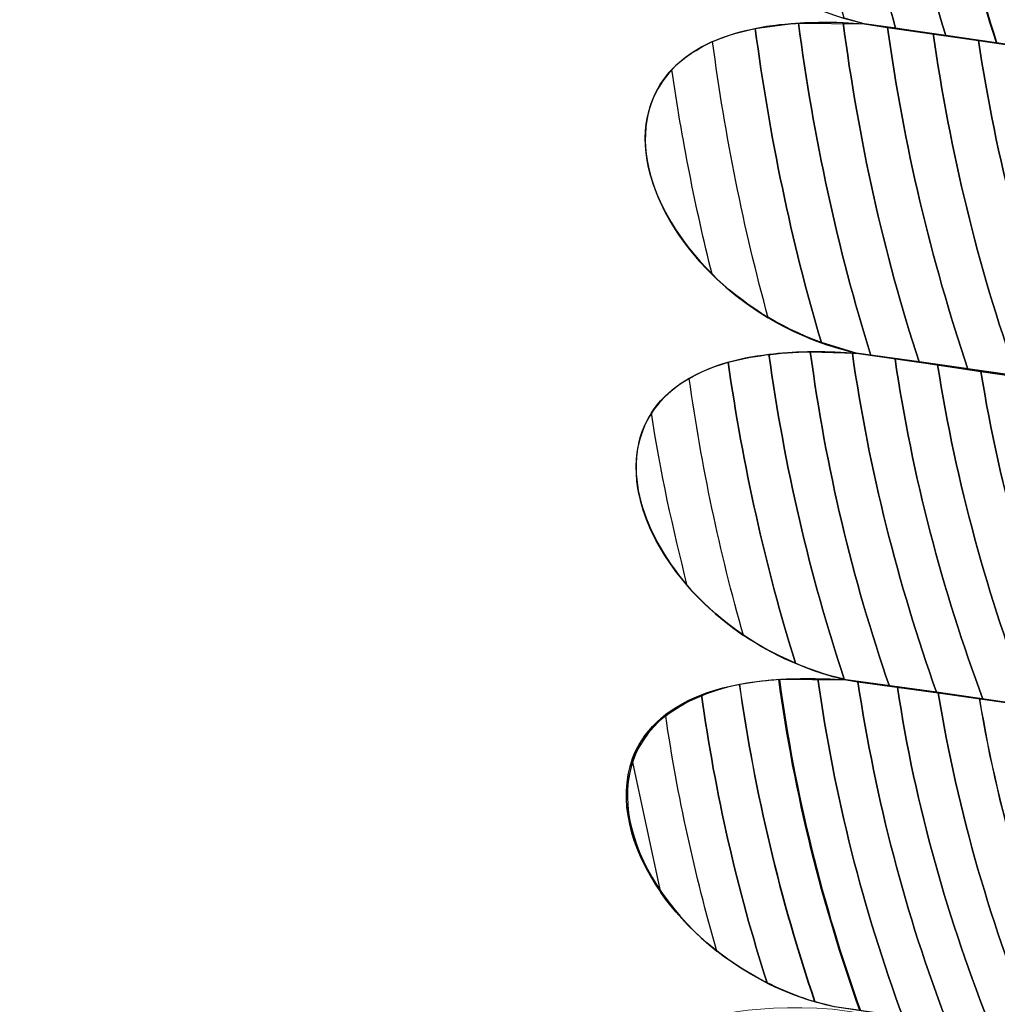
# Model space of a CAD drawing. Units: centimetres. Extents: x -29.38 to -21.05, y 2 to 9.44.
# Drawn here: x -23.4 to -23.38, y 7.66 to 7.67 of the extents above; entities that cross this region are included whole.
import ezdxf

# ---------------------------------------------------------------- set-up
doc = ezdxf.new("R2010")
doc.units = ezdxf.units.CM
doc.header["$MEASUREMENT"] = 0
doc.layers.add('layer 1', color=7, linetype='Continuous')

msp = doc.modelspace()

# ---------------------------------------------------------------- linework, layer by layer
at = {"layer": 'layer 1', "color": 242, "lineweight": 20}
msp.add_open_spline([(-27.02478, 9.44164), (-26.79606, 9.44164), (-26.57402, 9.44164), (-26.3453, 9.44164), (-26.3453, 9.44164), (-25.90153, 9.44164), (-25.50285, 9.24887), (-25.22824, 8.94256), (-25.22824, 8.94256), (-25.21374, 8.94297), (-25.19919, 8.94324), (-25.18459, 8.94324), (-25.18459, 8.94324), (-25.09846, 8.94324), (-25.01405, 8.93588), (-24.93188, 8.92194), (-24.93188, 8.92194), (-24.65684, 9.2402), (-24.25029, 9.44163), (-23.79664, 9.44163), (-23.79664, 9.44163), (-23.58065, 9.44163), (-23.37028, 9.44163), (-23.1543, 9.44163), (-23.1543, 9.44163), (-22.3563, 9.44163), (-21.70396, 8.81846), (-21.6571, 8.03223), (-21.6571, 8.03223), (-21.60347, 7.87793), (-21.57425, 7.7122), (-21.57425, 7.53963), (-21.57425, 7.53963), (-21.57425, 7.39965), (-21.59346, 7.26418), (-21.62934, 7.13565), (-21.62934, 7.13565), (-21.61899, 7.09854), (-21.61006, 7.06084), (-21.60254, 7.02263), (-21.60254, 7.02263), (-21.26595, 6.74756), (-21.05107, 6.32918), (-21.05107, 5.86059), (-21.05107, 5.86059), (-21.05107, 4.97973), (-21.07482, 4.49218), (-21.07482, 3.50164), (-21.07482, 3.50164), (-21.07482, 2.67321), (-21.74639, 2.00164), (-22.57482, 2.00164), (-22.57482, 2.00164), (-22.94546, 2.00164), (-23.28737, 2.00164), (-23.65801, 2.00164), (-23.65801, 2.00164), (-24.48644, 2.00164), (-25.15801, 2.67321), (-25.15801, 3.50164), (-25.15801, 3.50164), (-25.15801, 4.45628), (-25.17905, 4.94433), (-25.18045, 5.77405), (-25.18045, 5.77405), (-25.33475, 5.60028), (-25.52876, 5.4626), (-25.74828, 5.37525), (-25.74828, 5.37525), (-25.81296, 5.05106), (-25.98215, 4.7646), (-26.21919, 4.55239), (-26.21919, 4.55239), (-26.21919, 4.55239), (-26.21919, 2.94677), (-26.21919, 2.94677), (-26.21919, 2.94677), (-26.21919, 2.44361), (-26.63086, 2.03194), (-27.13402, 2.03194), (-27.13402, 2.03194), (-27.13402, 2.03194), (-27.80436, 2.03194), (-27.80436, 2.03194), (-27.80436, 2.03194), (-28.30752, 2.03194), (-28.71919, 2.44361), (-28.71919, 2.94677), (-28.71919, 2.94677), (-28.71919, 2.94677), (-28.71919, 4.67851), (-28.71919, 4.67851), (-28.71919, 4.67851), (-29.11534, 4.94849), (-29.37549, 5.40326), (-29.37549, 5.91883), (-29.37549, 5.91883), (-29.37549, 6.49304), (-29.37549, 6.96048), (-29.37549, 7.5347), (-29.37549, 7.5347), (-29.37549, 8.29917), (-28.80362, 8.93003), (-28.06434, 9.0229), (-28.06434, 9.0229), (-27.79472, 9.28219), (-27.42839, 9.44164), (-27.02478, 9.44164)], degree=3, knots=[0, 0, 0, 0, 0.035714, 0.035714, 0.035714, 0.035714, 0.071429, 0.071429, 0.071429, 0.071429, 0.107143, 0.107143, 0.107143, 0.107143, 0.142857, 0.142857, 0.142857, 0.142857, 0.178571, 0.178571, 0.178571, 0.178571, 0.214286, 0.214286, 0.214286, 0.214286, 0.25, 0.25, 0.25, 0.25, 0.285714, 0.285714, 0.285714, 0.285714, 0.321429, 0.321429, 0.321429, 0.321429, 0.357143, 0.357143, 0.357143, 0.357143, 0.392857, 0.392857, 0.392857, 0.392857, 0.428571, 0.428571, 0.428571, 0.428571, 0.464286, 0.464286, 0.464286, 0.464286, 0.5, 0.5, 0.5, 0.5, 0.535714, 0.535714, 0.535714, 0.535714, 0.571429, 0.571429, 0.571429, 0.571429, 0.607143, 0.607143, 0.607143, 0.607143, 0.642857, 0.642857, 0.642857, 0.642857, 0.678571, 0.678571, 0.678571, 0.678571, 0.714286, 0.714286, 0.714286, 0.714286, 0.75, 0.75, 0.75, 0.75, 0.785714, 0.785714, 0.785714, 0.785714, 0.821429, 0.821429, 0.821429, 0.821429, 0.857143, 0.857143, 0.857143, 0.857143, 0.892857, 0.892857, 0.892857, 0.892857, 0.928571, 0.928571, 0.928571, 0.928571, 1, 1, 1, 1], dxfattribs=at)
at = {"layer": 'layer 1', "color": 7, "lineweight": 0}
msp.add_open_spline([(-23.79664, 7.69966), (-23.79664, 7.69966), (-23.79664, 7.61901), (-23.79664, 7.61901), (-23.79664, 7.61901), (-23.79664, 7.61901), (-23.1543, 7.61901), (-23.1543, 7.61901), (-23.1543, 7.61901), (-23.1543, 7.61901), (-23.1543, 7.69966), (-23.1543, 7.69966), (-23.1543, 7.69966), (-23.1543, 7.69966), (-23.79664, 7.69966), (-23.79664, 7.69966)], degree=3, knots=[0, 0, 0, 0, 0.2, 0.2, 0.2, 0.2, 0.4, 0.4, 0.4, 0.4, 0.6, 0.6, 0.6, 0.6, 1, 1, 1, 1], dxfattribs=at)
at = {"layer": 'layer 1', "color": 250, "lineweight": 5}
for points in [[(-23.36657, 7.67081), (-23.36947, 7.67122), (-23.3724, 7.67166), (-23.37533, 7.67208), (-23.37533, 7.67208), (-23.37824, 7.67248), (-23.38112, 7.67294), (-23.38403, 7.67335), (-23.38403, 7.67335), (-23.38763, 7.67415), (-23.38952, 7.67906), (-23.3839, 7.67864), (-23.3839, 7.67864), (-23.381, 7.67823), (-23.37807, 7.67778), (-23.37517, 7.67737), (-23.37517, 7.67737), (-23.37227, 7.67696), (-23.36934, 7.67651), (-23.36644, 7.6761), (-23.36644, 7.6761), (-23.36193, 7.67467), (-23.36266, 7.67059), (-23.36657, 7.67081)], [(-23.36669, 7.66548), (-23.36963, 7.66593), (-23.37252, 7.66638), (-23.37545, 7.66679), (-23.37545, 7.66679), (-23.37836, 7.6672), (-23.38126, 7.66761), (-23.38416, 7.66802), (-23.38416, 7.66802), (-23.38776, 7.66882), (-23.38963, 7.67377), (-23.38403, 7.67335), (-23.38403, 7.67335), (-23.38112, 7.67294), (-23.37824, 7.67248), (-23.37533, 7.67208), (-23.37533, 7.67208), (-23.3724, 7.67166), (-23.36947, 7.67122), (-23.36658, 7.67077), (-23.36658, 7.67077), (-23.36205, 7.66933), (-23.36283, 7.66526), (-23.36669, 7.66548)], [(-23.36682, 7.66018), (-23.36972, 7.6606), (-23.37264, 7.66105), (-23.37555, 7.66146), (-23.37555, 7.66146), (-23.37848, 7.66187), (-23.38138, 7.66232), (-23.38432, 7.66273), (-23.38432, 7.66273), (-23.38792, 7.66353), (-23.38977, 7.66843), (-23.38416, 7.66802), (-23.38416, 7.66802), (-23.38126, 7.66761), (-23.37833, 7.66715), (-23.37543, 7.66675), (-23.37543, 7.66675), (-23.3725, 7.66634), (-23.3696, 7.66588), (-23.36669, 7.66548), (-23.36669, 7.66548), (-23.36218, 7.66405), (-23.36295, 7.65997), (-23.36682, 7.66018)], [(-23.3675, 7.65484), (-23.37026, 7.65529), (-23.37309, 7.65575), (-23.37594, 7.65616), (-23.37594, 7.65616), (-23.37881, 7.65657), (-23.38165, 7.65702), (-23.38451, 7.65744), (-23.38451, 7.65744), (-23.38805, 7.6582), (-23.38993, 7.66314), (-23.38432, 7.66273), (-23.38432, 7.66273), (-23.38138, 7.66232), (-23.37848, 7.66187), (-23.37555, 7.66146), (-23.37555, 7.66146), (-23.37264, 7.66105), (-23.36972, 7.6606), (-23.36679, 7.66014), (-23.36679, 7.66014), (-23.36236, 7.65871), (-23.36367, 7.65462), (-23.3675, 7.65484)], [(-23.36825, 7.64953), (-23.37098, 7.64998), (-23.37376, 7.6504), (-23.37651, 7.65082), (-23.37651, 7.65082), (-23.37931, 7.65123), (-23.38214, 7.65168), (-23.38492, 7.65209), (-23.38492, 7.65209), (-23.38845, 7.6529), (-23.39007, 7.65781), (-23.38454, 7.6574), (-23.38454, 7.6574), (-23.38163, 7.65699), (-23.37879, 7.65653), (-23.37596, 7.65612), (-23.37596, 7.65612), (-23.3731, 7.65571), (-23.37026, 7.65529), (-23.3675, 7.65484), (-23.3675, 7.65484), (-23.36326, 7.6534), (-23.36454, 7.64931), (-23.36825, 7.64953)]]:
    msp.add_open_spline(points, degree=3, knots=[0, 0, 0, 0, 0.142857, 0.142857, 0.142857, 0.142857, 0.285714, 0.285714, 0.285714, 0.285714, 0.428571, 0.428571, 0.428571, 0.428571, 0.571429, 0.571429, 0.571429, 0.571429, 0.714286, 0.714286, 0.714286, 0.714286, 1, 1, 1, 1], dxfattribs=at)
at = {"layer": 'layer 1', "color": 254}
for points, knots in [([(-23.38612, 7.67844), (-23.38593, 7.67685), (-23.38563, 7.6753), (-23.38523, 7.67379), (-23.38523, 7.67379), (-23.38486, 7.6736), (-23.38446, 7.67345), (-23.38403, 7.67335), (-23.38403, 7.67335), (-23.38403, 7.67335), (-23.38352, 7.67328), (-23.38352, 7.67328), (-23.38352, 7.67328), (-23.38403, 7.67502), (-23.38442, 7.67682), (-23.38464, 7.67866), (-23.38464, 7.67866), (-23.38523, 7.67865), (-23.38572, 7.67857), (-23.38612, 7.67844)], [0, 0, 0, 0, 0.166667, 0.166667, 0.166667, 0.166667, 0.333333, 0.333333, 0.333333, 0.333333, 0.5, 0.5, 0.5, 0.5, 0.666667, 0.666667, 0.666667, 0.666667, 1, 1, 1, 1]), ([(-23.38539, 7.67861), (-23.38518, 7.67684), (-23.38482, 7.67511), (-23.38435, 7.67344), (-23.38435, 7.67344), (-23.38435, 7.67344), (-23.38403, 7.67335), (-23.38403, 7.67335), (-23.38403, 7.67335), (-23.38403, 7.67335), (-23.38271, 7.67316), (-23.38271, 7.67316), (-23.38271, 7.67316), (-23.38325, 7.67493), (-23.38364, 7.67676), (-23.38387, 7.67864), (-23.38387, 7.67864), (-23.38387, 7.67864), (-23.3839, 7.67864), (-23.3839, 7.67864), (-23.3839, 7.67864), (-23.38447, 7.67868), (-23.38496, 7.67867), (-23.38539, 7.67861)], [0, 0, 0, 0, 0.142857, 0.142857, 0.142857, 0.142857, 0.285714, 0.285714, 0.285714, 0.285714, 0.428571, 0.428571, 0.428571, 0.428571, 0.571429, 0.571429, 0.571429, 0.571429, 0.714286, 0.714286, 0.714286, 0.714286, 1, 1, 1, 1]), ([(-23.38464, 7.67866), (-23.38442, 7.67682), (-23.38403, 7.67502), (-23.38352, 7.67328), (-23.38352, 7.67328), (-23.38352, 7.67328), (-23.38188, 7.67303), (-23.38188, 7.67303), (-23.38188, 7.67303), (-23.38245, 7.67479), (-23.38286, 7.67663), (-23.38311, 7.67852), (-23.38311, 7.67852), (-23.38311, 7.67852), (-23.3839, 7.67864), (-23.3839, 7.67864), (-23.3839, 7.67864), (-23.3839, 7.67864), (-23.38464, 7.67866), (-23.38464, 7.67866)], [0, 0, 0, 0, 0.166667, 0.166667, 0.166667, 0.166667, 0.333333, 0.333333, 0.333333, 0.333333, 0.5, 0.5, 0.5, 0.5, 0.666667, 0.666667, 0.666667, 0.666667, 1, 1, 1, 1]), ([(-23.38387, 7.67864), (-23.38364, 7.67676), (-23.38325, 7.67493), (-23.38271, 7.67316), (-23.38271, 7.67316), (-23.38271, 7.67316), (-23.38108, 7.67292), (-23.38108, 7.67292), (-23.38108, 7.67292), (-23.38167, 7.67469), (-23.38209, 7.67653), (-23.38235, 7.67842), (-23.38235, 7.67842), (-23.38235, 7.67842), (-23.38387, 7.67864), (-23.38387, 7.67864)], [0, 0, 0, 0, 0.2, 0.2, 0.2, 0.2, 0.4, 0.4, 0.4, 0.4, 0.6, 0.6, 0.6, 0.6, 1, 1, 1, 1]), ([(-23.38312, 7.67853), (-23.38287, 7.67664), (-23.38246, 7.6748), (-23.38189, 7.67304), (-23.38189, 7.67304), (-23.38189, 7.67304), (-23.38023, 7.67279), (-23.38023, 7.67279), (-23.38023, 7.67279), (-23.38085, 7.67456), (-23.38131, 7.6764), (-23.38158, 7.67831), (-23.38158, 7.67831), (-23.38158, 7.67831), (-23.38312, 7.67853), (-23.38312, 7.67853)], [0, 0, 0, 0, 0.2, 0.2, 0.2, 0.2, 0.4, 0.4, 0.4, 0.4, 0.6, 0.6, 0.6, 0.6, 1, 1, 1, 1]), ([(-23.38234, 7.67842), (-23.38208, 7.67652), (-23.38166, 7.67468), (-23.38107, 7.67291), (-23.38107, 7.67291), (-23.38107, 7.67291), (-23.37939, 7.67267), (-23.37939, 7.67267), (-23.37939, 7.67267), (-23.38004, 7.67444), (-23.38051, 7.67629), (-23.3808, 7.6782), (-23.3808, 7.6782), (-23.3808, 7.6782), (-23.38234, 7.67842), (-23.38234, 7.67842)], [0, 0, 0, 0, 0.2, 0.2, 0.2, 0.2, 0.4, 0.4, 0.4, 0.4, 0.6, 0.6, 0.6, 0.6, 1, 1, 1, 1]), ([(-23.38648, 7.67306), (-23.38628, 7.67154), (-23.38598, 7.67004), (-23.38558, 7.66859), (-23.38558, 7.66859), (-23.38515, 7.66833), (-23.38467, 7.66813), (-23.38416, 7.66802), (-23.38416, 7.66802), (-23.38416, 7.66802), (-23.38392, 7.66798), (-23.38392, 7.66798), (-23.38392, 7.66798), (-23.38446, 7.66971), (-23.38485, 7.67151), (-23.38509, 7.67336), (-23.38509, 7.67336), (-23.38566, 7.67333), (-23.38612, 7.67322), (-23.38648, 7.67306)], [0, 0, 0, 0, 0.166667, 0.166667, 0.166667, 0.166667, 0.333333, 0.333333, 0.333333, 0.333333, 0.5, 0.5, 0.5, 0.5, 0.666667, 0.666667, 0.666667, 0.666667, 1, 1, 1, 1]), ([(-23.38579, 7.67327), (-23.38556, 7.67153), (-23.38521, 7.66983), (-23.38472, 7.66819), (-23.38472, 7.66819), (-23.38472, 7.66819), (-23.38416, 7.66802), (-23.38416, 7.66802), (-23.38416, 7.66802), (-23.38416, 7.66802), (-23.38314, 7.66788), (-23.38314, 7.66788), (-23.38314, 7.66788), (-23.38372, 7.66964), (-23.38412, 7.67148), (-23.38437, 7.67337), (-23.38437, 7.67337), (-23.38492, 7.67339), (-23.38539, 7.67334), (-23.38579, 7.67327)], [0, 0, 0, 0, 0.166667, 0.166667, 0.166667, 0.166667, 0.333333, 0.333333, 0.333333, 0.333333, 0.5, 0.5, 0.5, 0.5, 0.666667, 0.666667, 0.666667, 0.666667, 1, 1, 1, 1]), ([(-23.38509, 7.67336), (-23.38485, 7.67151), (-23.38446, 7.66971), (-23.38392, 7.66798), (-23.38392, 7.66798), (-23.38392, 7.66798), (-23.38235, 7.66776), (-23.38235, 7.66776), (-23.38235, 7.66776), (-23.38295, 7.66954), (-23.38339, 7.67139), (-23.38365, 7.67329), (-23.38365, 7.67329), (-23.38365, 7.67329), (-23.38403, 7.67335), (-23.38403, 7.67335), (-23.38403, 7.67335), (-23.38403, 7.67335), (-23.38509, 7.67336), (-23.38509, 7.67336)], [0, 0, 0, 0, 0.166667, 0.166667, 0.166667, 0.166667, 0.333333, 0.333333, 0.333333, 0.333333, 0.5, 0.5, 0.5, 0.5, 0.666667, 0.666667, 0.666667, 0.666667, 1, 1, 1, 1]), ([(-23.38437, 7.67337), (-23.38412, 7.67148), (-23.38372, 7.66964), (-23.38314, 7.66788), (-23.38314, 7.66788), (-23.38314, 7.66788), (-23.38156, 7.66765), (-23.38156, 7.66765), (-23.38156, 7.66765), (-23.38219, 7.66942), (-23.38264, 7.67128), (-23.38291, 7.67319), (-23.38291, 7.67319), (-23.38291, 7.67319), (-23.38403, 7.67335), (-23.38403, 7.67335), (-23.38403, 7.67335), (-23.38403, 7.67335), (-23.38437, 7.67337), (-23.38437, 7.67337)], [0, 0, 0, 0, 0.166667, 0.166667, 0.166667, 0.166667, 0.333333, 0.333333, 0.333333, 0.333333, 0.5, 0.5, 0.5, 0.5, 0.666667, 0.666667, 0.666667, 0.666667, 1, 1, 1, 1]), ([(-23.38714, 7.67261), (-23.38698, 7.67149), (-23.38676, 7.67038), (-23.38649, 7.6693), (-23.38649, 7.6693), (-23.38602, 7.66883), (-23.38541, 7.66844), (-23.38472, 7.66819), (-23.38472, 7.66819), (-23.38521, 7.66983), (-23.38556, 7.67153), (-23.38579, 7.67327), (-23.38579, 7.67327), (-23.38641, 7.67315), (-23.38685, 7.67291), (-23.38714, 7.67261)], [0, 0, 0, 0, 0.2, 0.2, 0.2, 0.2, 0.4, 0.4, 0.4, 0.4, 0.6, 0.6, 0.6, 0.6, 1, 1, 1, 1]), ([(-23.38365, 7.67329), (-23.38339, 7.67139), (-23.38295, 7.66954), (-23.38235, 7.66776), (-23.38235, 7.66776), (-23.38235, 7.66776), (-23.38076, 7.66754), (-23.38076, 7.66754), (-23.38076, 7.66754), (-23.38141, 7.66931), (-23.38189, 7.67116), (-23.38218, 7.67308), (-23.38218, 7.67308), (-23.38218, 7.67308), (-23.38365, 7.67329), (-23.38365, 7.67329)], [0, 0, 0, 0, 0.2, 0.2, 0.2, 0.2, 0.4, 0.4, 0.4, 0.4, 0.6, 0.6, 0.6, 0.6, 1, 1, 1, 1]), ([(-23.38291, 7.67319), (-23.38264, 7.67128), (-23.38219, 7.66942), (-23.38156, 7.66765), (-23.38156, 7.66765), (-23.38156, 7.66765), (-23.37997, 7.66742), (-23.37997, 7.66742), (-23.37997, 7.66742), (-23.38065, 7.66919), (-23.38115, 7.67105), (-23.38145, 7.67297), (-23.38145, 7.67297), (-23.38145, 7.67297), (-23.38291, 7.67319), (-23.38291, 7.67319)], [0, 0, 0, 0, 0.2, 0.2, 0.2, 0.2, 0.4, 0.4, 0.4, 0.4, 0.6, 0.6, 0.6, 0.6, 1, 1, 1, 1]), ([(-23.38558, 7.66859), (-23.38756, 7.66977), (-23.38842, 7.67219), (-23.38648, 7.67306), (-23.38648, 7.67306), (-23.38628, 7.67154), (-23.38598, 7.67004), (-23.38558, 7.66859)], [0, 0, 0, 0, 0.333333, 0.333333, 0.333333, 0.333333, 1, 1, 1, 1]), ([(-23.38218, 7.67308), (-23.38189, 7.67116), (-23.38141, 7.66931), (-23.38076, 7.66754), (-23.38076, 7.66754), (-23.38076, 7.66754), (-23.37916, 7.66732), (-23.37916, 7.66732), (-23.37916, 7.66732), (-23.37987, 7.66909), (-23.38039, 7.67094), (-23.38071, 7.67286), (-23.38071, 7.67286), (-23.38071, 7.67286), (-23.38218, 7.67308), (-23.38218, 7.67308)], [0, 0, 0, 0, 0.2, 0.2, 0.2, 0.2, 0.4, 0.4, 0.4, 0.4, 0.6, 0.6, 0.6, 0.6, 1, 1, 1, 1]), ([(-23.38649, 7.6693), (-23.38755, 7.67035), (-23.38795, 7.67175), (-23.38714, 7.67261), (-23.38714, 7.67261), (-23.38698, 7.67149), (-23.38676, 7.67038), (-23.38649, 7.6693)], [0, 0, 0, 0, 0.333333, 0.333333, 0.333333, 0.333333, 1, 1, 1, 1]), ([(-23.38686, 7.66761), (-23.38666, 7.6662), (-23.38637, 7.6648), (-23.38598, 7.66345), (-23.38598, 7.66345), (-23.38551, 7.66313), (-23.38495, 7.66288), (-23.38435, 7.66274), (-23.38435, 7.66274), (-23.38491, 7.66443), (-23.38532, 7.66619), (-23.38557, 7.668), (-23.38557, 7.668), (-23.38611, 7.66794), (-23.38653, 7.6678), (-23.38686, 7.66761)], [0, 0, 0, 0, 0.2, 0.2, 0.2, 0.2, 0.4, 0.4, 0.4, 0.4, 0.6, 0.6, 0.6, 0.6, 1, 1, 1, 1]), ([(-23.38623, 7.66787), (-23.38599, 7.6662), (-23.38563, 7.66457), (-23.38514, 7.663), (-23.38514, 7.663), (-23.38488, 7.66289), (-23.38461, 7.66279), (-23.38432, 7.66273), (-23.38432, 7.66273), (-23.38432, 7.66273), (-23.38362, 7.66263), (-23.38362, 7.66263), (-23.38362, 7.66263), (-23.38422, 7.66436), (-23.38465, 7.66617), (-23.3849, 7.66804), (-23.3849, 7.66804), (-23.38542, 7.66803), (-23.38587, 7.66797), (-23.38623, 7.66787)], [0, 0, 0, 0, 0.166667, 0.166667, 0.166667, 0.166667, 0.333333, 0.333333, 0.333333, 0.333333, 0.5, 0.5, 0.5, 0.5, 0.666667, 0.666667, 0.666667, 0.666667, 1, 1, 1, 1]), ([(-23.38557, 7.668), (-23.38532, 7.66619), (-23.38491, 7.66443), (-23.38435, 7.66274), (-23.38435, 7.66274), (-23.38435, 7.66274), (-23.38432, 7.66273), (-23.38432, 7.66273), (-23.38432, 7.66273), (-23.38432, 7.66273), (-23.38286, 7.66253), (-23.38286, 7.66253), (-23.38286, 7.66253), (-23.38348, 7.66429), (-23.38395, 7.66612), (-23.38422, 7.66802), (-23.38422, 7.66802), (-23.38473, 7.66806), (-23.38519, 7.66805), (-23.38557, 7.668)], [0, 0, 0, 0, 0.166667, 0.166667, 0.166667, 0.166667, 0.333333, 0.333333, 0.333333, 0.333333, 0.5, 0.5, 0.5, 0.5, 0.666667, 0.666667, 0.666667, 0.666667, 1, 1, 1, 1]), ([(-23.3849, 7.66804), (-23.38465, 7.66617), (-23.38422, 7.66436), (-23.38362, 7.66263), (-23.38362, 7.66263), (-23.38362, 7.66263), (-23.38211, 7.66242), (-23.38211, 7.66242), (-23.38211, 7.66242), (-23.38276, 7.66418), (-23.38325, 7.66602), (-23.38353, 7.66793), (-23.38353, 7.66793), (-23.38353, 7.66793), (-23.38416, 7.66802), (-23.38416, 7.66802), (-23.38416, 7.66802), (-23.38416, 7.66802), (-23.3849, 7.66804), (-23.3849, 7.66804)], [0, 0, 0, 0, 0.166667, 0.166667, 0.166667, 0.166667, 0.333333, 0.333333, 0.333333, 0.333333, 0.5, 0.5, 0.5, 0.5, 0.666667, 0.666667, 0.666667, 0.666667, 1, 1, 1, 1]), ([(-23.38422, 7.66802), (-23.38395, 7.66612), (-23.38348, 7.66429), (-23.38286, 7.66253), (-23.38286, 7.66253), (-23.38286, 7.66253), (-23.38135, 7.66231), (-23.38135, 7.66231), (-23.38135, 7.66231), (-23.38203, 7.66406), (-23.38254, 7.66592), (-23.38284, 7.66783), (-23.38284, 7.66783), (-23.38284, 7.66783), (-23.38416, 7.66802), (-23.38416, 7.66802), (-23.38416, 7.66802), (-23.38416, 7.66802), (-23.38422, 7.66802), (-23.38422, 7.66802)], [0, 0, 0, 0, 0.166667, 0.166667, 0.166667, 0.166667, 0.333333, 0.333333, 0.333333, 0.333333, 0.5, 0.5, 0.5, 0.5, 0.666667, 0.666667, 0.666667, 0.666667, 1, 1, 1, 1]), ([(-23.38353, 7.66793), (-23.38325, 7.66602), (-23.38276, 7.66418), (-23.38211, 7.66242), (-23.38211, 7.66242), (-23.38211, 7.66242), (-23.38059, 7.6622), (-23.38059, 7.6622), (-23.38059, 7.6622), (-23.3813, 7.66396), (-23.38183, 7.6658), (-23.38214, 7.66772), (-23.38214, 7.66772), (-23.38214, 7.66772), (-23.38353, 7.66793), (-23.38353, 7.66793)], [0, 0, 0, 0, 0.2, 0.2, 0.2, 0.2, 0.4, 0.4, 0.4, 0.4, 0.6, 0.6, 0.6, 0.6, 1, 1, 1, 1]), ([(-23.38747, 7.66705), (-23.38733, 7.6661), (-23.38712, 7.66517), (-23.38689, 7.66426), (-23.38689, 7.66426), (-23.38644, 7.66374), (-23.38585, 7.6633), (-23.38514, 7.663), (-23.38514, 7.663), (-23.38563, 7.66457), (-23.38599, 7.6662), (-23.38623, 7.66787), (-23.38623, 7.66787), (-23.38683, 7.6677), (-23.38724, 7.66741), (-23.38747, 7.66705)], [0, 0, 0, 0, 0.2, 0.2, 0.2, 0.2, 0.4, 0.4, 0.4, 0.4, 0.6, 0.6, 0.6, 0.6, 1, 1, 1, 1]), ([(-23.38284, 7.66783), (-23.38254, 7.66592), (-23.38203, 7.66406), (-23.38135, 7.66231), (-23.38135, 7.66231), (-23.38135, 7.66231), (-23.37982, 7.66208), (-23.37982, 7.66208), (-23.37982, 7.66208), (-23.38056, 7.66383), (-23.38111, 7.66569), (-23.38144, 7.66762), (-23.38144, 7.66762), (-23.38144, 7.66762), (-23.38284, 7.66783), (-23.38284, 7.66783)], [0, 0, 0, 0, 0.2, 0.2, 0.2, 0.2, 0.4, 0.4, 0.4, 0.4, 0.6, 0.6, 0.6, 0.6, 1, 1, 1, 1]), ([(-23.38598, 7.66345), (-23.3877, 7.66462), (-23.38842, 7.6667), (-23.38686, 7.66761), (-23.38686, 7.66761), (-23.38666, 7.6662), (-23.38637, 7.6648), (-23.38598, 7.66345)], [0, 0, 0, 0, 0.333333, 0.333333, 0.333333, 0.333333, 1, 1, 1, 1]), ([(-23.38214, 7.66772), (-23.38183, 7.6658), (-23.3813, 7.66396), (-23.38059, 7.6622), (-23.38059, 7.6622), (-23.38059, 7.6622), (-23.37903, 7.66196), (-23.37903, 7.66196), (-23.37903, 7.66196), (-23.3798, 7.66371), (-23.3804, 7.66558), (-23.38075, 7.66752), (-23.38075, 7.66752), (-23.38075, 7.66752), (-23.38214, 7.66772), (-23.38214, 7.66772)], [0, 0, 0, 0, 0.2, 0.2, 0.2, 0.2, 0.4, 0.4, 0.4, 0.4, 0.6, 0.6, 0.6, 0.6, 1, 1, 1, 1]), ([(-23.38689, 7.66426), (-23.38767, 7.66517), (-23.38798, 7.66627), (-23.38747, 7.66705), (-23.38747, 7.66705), (-23.38733, 7.6661), (-23.38712, 7.66517), (-23.38689, 7.66426)], [0, 0, 0, 0, 0.333333, 0.333333, 0.333333, 0.333333, 1, 1, 1, 1]), ([(-23.38666, 7.66249), (-23.38644, 7.66089), (-23.38608, 7.65933), (-23.3856, 7.65783), (-23.3856, 7.65783), (-23.38526, 7.65766), (-23.3849, 7.65752), (-23.38451, 7.65744), (-23.38451, 7.65744), (-23.38451, 7.65744), (-23.38409, 7.65738), (-23.38409, 7.65738), (-23.38409, 7.65738), (-23.3847, 7.65909), (-23.38515, 7.66089), (-23.3854, 7.66274), (-23.3854, 7.66274), (-23.3859, 7.66271), (-23.38632, 7.66262), (-23.38666, 7.66249)], [0, 0, 0, 0, 0.166667, 0.166667, 0.166667, 0.166667, 0.333333, 0.333333, 0.333333, 0.333333, 0.5, 0.5, 0.5, 0.5, 0.666667, 0.666667, 0.666667, 0.666667, 1, 1, 1, 1]), ([(-23.38604, 7.66266), (-23.38579, 7.66089), (-23.38538, 7.65917), (-23.38482, 7.65752), (-23.38482, 7.65752), (-23.38482, 7.65752), (-23.38451, 7.65744), (-23.38451, 7.65744), (-23.38451, 7.65744), (-23.38451, 7.65744), (-23.3834, 7.65727), (-23.3834, 7.65727), (-23.3834, 7.65727), (-23.38405, 7.65902), (-23.38451, 7.66085), (-23.38478, 7.66275), (-23.38478, 7.66275), (-23.38526, 7.66276), (-23.38568, 7.66273), (-23.38604, 7.66266)], [0, 0, 0, 0, 0.166667, 0.166667, 0.166667, 0.166667, 0.333333, 0.333333, 0.333333, 0.333333, 0.5, 0.5, 0.5, 0.5, 0.666667, 0.666667, 0.666667, 0.666667, 1, 1, 1, 1]), ([(-23.38541, 7.66274), (-23.38516, 7.66088), (-23.38471, 7.65909), (-23.3841, 7.65738), (-23.3841, 7.65738), (-23.3841, 7.65738), (-23.38268, 7.65717), (-23.38268, 7.65717), (-23.38268, 7.65717), (-23.38336, 7.65893), (-23.38384, 7.66078), (-23.38413, 7.6627), (-23.38413, 7.6627), (-23.38413, 7.6627), (-23.38432, 7.66273), (-23.38432, 7.66273), (-23.38432, 7.66273), (-23.38432, 7.66273), (-23.38541, 7.66274), (-23.38541, 7.66274)], [0, 0, 0, 0, 0.166667, 0.166667, 0.166667, 0.166667, 0.333333, 0.333333, 0.333333, 0.333333, 0.5, 0.5, 0.5, 0.5, 0.666667, 0.666667, 0.666667, 0.666667, 1, 1, 1, 1]), ([(-23.38478, 7.66275), (-23.38451, 7.66085), (-23.38405, 7.65902), (-23.3834, 7.65727), (-23.3834, 7.65727), (-23.3834, 7.65727), (-23.38196, 7.65706), (-23.38196, 7.65706), (-23.38196, 7.65706), (-23.38267, 7.65883), (-23.3832, 7.66068), (-23.38349, 7.66261), (-23.38349, 7.66261), (-23.38349, 7.66261), (-23.38432, 7.66273), (-23.38432, 7.66273), (-23.38432, 7.66273), (-23.38432, 7.66273), (-23.38478, 7.66275), (-23.38478, 7.66275)], [0, 0, 0, 0, 0.166667, 0.166667, 0.166667, 0.166667, 0.333333, 0.333333, 0.333333, 0.333333, 0.5, 0.5, 0.5, 0.5, 0.666667, 0.666667, 0.666667, 0.666667, 1, 1, 1, 1]), ([(-23.38413, 7.6627), (-23.38384, 7.66078), (-23.38336, 7.65893), (-23.38268, 7.65717), (-23.38268, 7.65717), (-23.38268, 7.65717), (-23.38123, 7.65695), (-23.38123, 7.65695), (-23.38123, 7.65695), (-23.38197, 7.65871), (-23.38251, 7.66058), (-23.38283, 7.66252), (-23.38283, 7.66252), (-23.38283, 7.66252), (-23.38413, 7.6627), (-23.38413, 7.6627)], [0, 0, 0, 0, 0.2, 0.2, 0.2, 0.2, 0.4, 0.4, 0.4, 0.4, 0.6, 0.6, 0.6, 0.6, 1, 1, 1, 1]), ([(-23.38724, 7.66215), (-23.38705, 7.66085), (-23.38677, 7.65958), (-23.38641, 7.65834), (-23.38641, 7.65834), (-23.38595, 7.65798), (-23.38542, 7.65769), (-23.38483, 7.65752), (-23.38483, 7.65752), (-23.38539, 7.65917), (-23.3858, 7.66089), (-23.38605, 7.66266), (-23.38605, 7.66266), (-23.38656, 7.66255), (-23.38695, 7.66237), (-23.38724, 7.66215)], [0, 0, 0, 0, 0.2, 0.2, 0.2, 0.2, 0.4, 0.4, 0.4, 0.4, 0.6, 0.6, 0.6, 0.6, 1, 1, 1, 1]), ([(-23.38349, 7.66261), (-23.3832, 7.66068), (-23.38267, 7.65883), (-23.38196, 7.65706), (-23.38196, 7.65706), (-23.38196, 7.65706), (-23.3805, 7.65684), (-23.3805, 7.65684), (-23.3805, 7.65684), (-23.38128, 7.6586), (-23.38184, 7.66047), (-23.38217, 7.66243), (-23.38217, 7.66243), (-23.38217, 7.66243), (-23.38349, 7.66261), (-23.38349, 7.66261)], [0, 0, 0, 0, 0.2, 0.2, 0.2, 0.2, 0.4, 0.4, 0.4, 0.4, 0.6, 0.6, 0.6, 0.6, 1, 1, 1, 1]), ([(-23.38283, 7.66252), (-23.38251, 7.66058), (-23.38197, 7.65871), (-23.38123, 7.65695), (-23.38123, 7.65695), (-23.38123, 7.65695), (-23.37974, 7.65673), (-23.37974, 7.65673), (-23.37974, 7.65673), (-23.38055, 7.65848), (-23.38116, 7.66036), (-23.38151, 7.66233), (-23.38151, 7.66233), (-23.38151, 7.66233), (-23.38283, 7.66252), (-23.38283, 7.66252)], [0, 0, 0, 0, 0.2, 0.2, 0.2, 0.2, 0.4, 0.4, 0.4, 0.4, 0.6, 0.6, 0.6, 0.6, 1, 1, 1, 1]), ([(-23.38778, 7.66145), (-23.38778, 7.66145), (-23.38732, 7.65929), (-23.38732, 7.65929), (-23.38732, 7.65929), (-23.38691, 7.65871), (-23.38632, 7.65819), (-23.3856, 7.65783), (-23.3856, 7.65783), (-23.38608, 7.65933), (-23.38644, 7.66089), (-23.38666, 7.66249), (-23.38666, 7.66249), (-23.38726, 7.66226), (-23.38762, 7.66188), (-23.38778, 7.66145)], [0, 0, 0, 0, 0.2, 0.2, 0.2, 0.2, 0.4, 0.4, 0.4, 0.4, 0.6, 0.6, 0.6, 0.6, 1, 1, 1, 1]), ([(-23.38216, 7.66243), (-23.38183, 7.66048), (-23.38127, 7.65861), (-23.38049, 7.65684), (-23.38049, 7.65684), (-23.38049, 7.65684), (-23.379, 7.65661), (-23.379, 7.65661), (-23.379, 7.65661), (-23.37986, 7.65837), (-23.38047, 7.66026), (-23.38085, 7.66223), (-23.38085, 7.66223), (-23.38085, 7.66223), (-23.38216, 7.66243), (-23.38216, 7.66243)], [0, 0, 0, 0, 0.2, 0.2, 0.2, 0.2, 0.4, 0.4, 0.4, 0.4, 0.6, 0.6, 0.6, 0.6, 1, 1, 1, 1]), ([(-23.38641, 7.65834), (-23.38782, 7.65946), (-23.3884, 7.66123), (-23.38724, 7.66215), (-23.38724, 7.66215), (-23.38705, 7.66085), (-23.38677, 7.65958), (-23.38641, 7.65834)], [0, 0, 0, 0, 0.333333, 0.333333, 0.333333, 0.333333, 1, 1, 1, 1]), ([(-23.38732, 7.65929), (-23.38782, 7.66001), (-23.38802, 7.6608), (-23.38778, 7.66145), (-23.38778, 7.66145), (-23.38778, 7.66145), (-23.38732, 7.65929), (-23.38732, 7.65929)], [0, 0, 0, 0, 0.333333, 0.333333, 0.333333, 0.333333, 1, 1, 1, 1])]:
    msp.add_open_spline(points, degree=3, knots=knots, dxfattribs=at)

doc.saveas('drawing.dxf')
